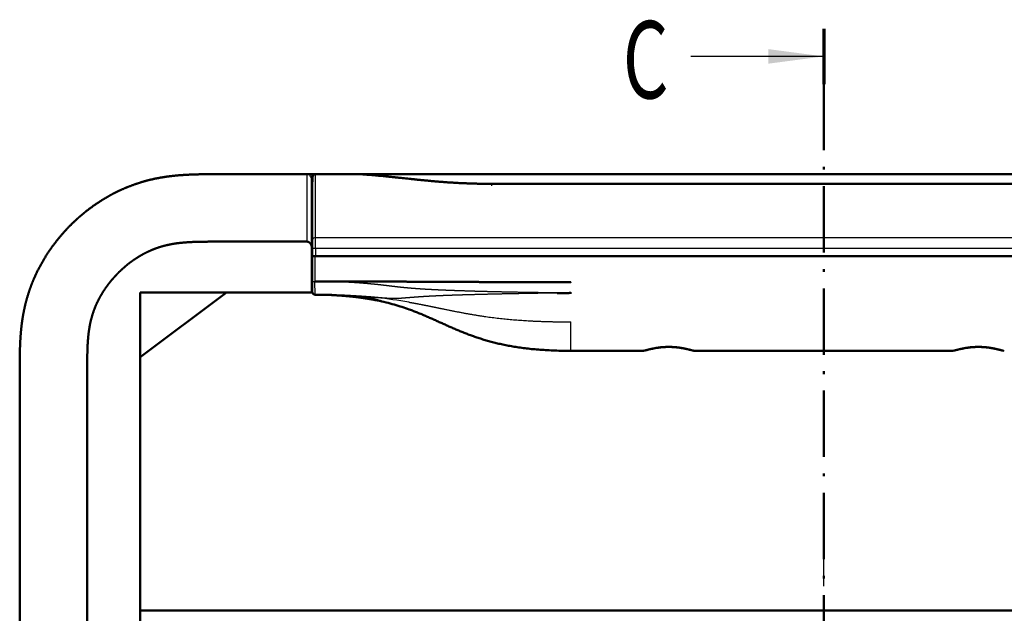
# Model space of a CAD drawing. Extents: x 0 to 841, y 0 to 594.
# Drawn here: x 649 to 738, y 330 to 384 of the extents above; entities that cross this region are included whole.
import ezdxf
from ezdxf.enums import TextEntityAlignment as Align

# ---------------------------------------------------------------- set-up
doc = ezdxf.new("R2010")
doc.units = 0
doc.linetypes.add('DASHDOT', pattern=[18.5, 12, -3, 0.5, -3])
doc.layers.get('0').update_dxf_attribs({"lineweight": 13})
doc.styles.get("Standard").update_dxf_attribs({"font": 'isocp.shx'})

# ---------------------------------------------------------------- blocks, each defined once
blk = doc.blocks.new('BLOCK109')
at = {"color": 7, "lineweight": 70, "ltscale": 0.25}
blk.add_line((0.012217, 358.613373), (0.011783, 348.613373), dxfattribs=at)
at = {"color": 7, "lineweight": 25}
blk.add_line((0.012, 353.613373), (-23.988001, 353.61441), dxfattribs=at)
at = {"color": 7, "linetype": 'DASHDOT', "lineweight": 50}
blk.add_line((0.011783, 348.613373), (-0.00021, 71.960487), dxfattribs=at)
at = {"color": 7, "lineweight": 25}
blk.add_solid([(-9.988057, 352.297272), (0.012, 353.613373), (-9.987943, 354.930328)], dxfattribs=at)
at = {"color": 7, "lineweight": 25, "width": 0.68}
blk.add_text('C', height=14, dxfattribs=at).set_placement((-36.305058, 346.014038), (-28.047073, 346.014038), align=Align.FIT)
blk = doc.blocks.new('BLOCK177')
at = {"color": 7, "linetype": 'DASHDOT', "lineweight": 25}
for p, q in [((0, 269.700012), (0, 209.899994)), ((29.9, 239.800003), (-29.9, 239.800003))]:
    blk.add_line(p, q, dxfattribs=at)
blk = doc.blocks.new('BLOCK225')
at = {"color": 7, "lineweight": 50, "ltscale": 0.001261}
for p, q in [((-108, 332.29), (-108.05, 332.29)), ((-108.05, 320.09), (-108, 320.09))]:
    blk.add_line(p, q, dxfattribs=at)
at = {"color": 7, "lineweight": 50, "ltscale": 0.365377}
blk.add_line((-93.38, 332.29), (-108, 332.29), dxfattribs=at)
at = {"color": 7, "lineweight": 25, "ltscale": 0.190066}
blk.add_line((-93.46, 332.28), (-93.46, 324.68), dxfattribs=at)
at = {"color": 7, "lineweight": 50, "ltscale": 0.000561}
blk.add_line((-93.38, 332.29), (-93.36, 332.29), dxfattribs=at)
at = {"color": 7, "lineweight": 50}
for p, q in [((-60, 332.29), (-93.36, 332.29)), ((-84.43, 332.29), (-60, 332.29)), ((60, 332.29), (-60, 332.29)), ((-60, 332.29), (60, 332.29)), ((-60, 330.56), (60, 330.56)), ((-92.02, 317.43), (92.02, 317.43)), ((-91.92, 317.43), (91.92, 317.43)), ((-92.56, 310.89), (-123.6, 310.89)), ((-123.6, -196.3), (-123.6, 310.89)), ((23.32, 300.32), (-23.32, 300.32)), ((-145.4, 294.89), (-145.4, -180.7)), ((-133.2, -180.7), (-133.2, 294.89)), ((123.6, 253.3), (-123.6, 253.3))]:
    blk.add_line(p, q, dxfattribs=at)
at = {"color": 7, "lineweight": 50, "ltscale": 0.01015}
blk.add_line((-92.56, 331), (-92.56, 331.4), dxfattribs=at)
at = {"color": 7, "lineweight": 50, "ltscale": 0.048062}
blk.add_line((-92.42, 331.81), (-92.5, 329.89), dxfattribs=at)
at = {"color": 7, "lineweight": 25, "ltscale": 0.000543}
blk.add_line((-92.49, 331.39), (-92.47, 331.39), dxfattribs=at)
at = {"color": 7, "lineweight": 25, "ltscale": 0.000701}
blk.add_line((-92.44, 331.39), (-92.47, 331.39), dxfattribs=at)
at = {"color": 7, "lineweight": 25, "ltscale": 0.284325}
blk.add_line((-92.42, 320.44), (-92.42, 331.81), dxfattribs=at)
at = {"color": 7, "lineweight": 50, "ltscale": 0.00099}
blk.add_line((-91.92, 332.29), (-91.88, 332.29), dxfattribs=at)
at = {"color": 7, "lineweight": 25, "ltscale": 0.286674}
blk.add_line((-91.92, 320.82), (-91.92, 332.29), dxfattribs=at)
at = {"color": 7, "lineweight": 50, "ltscale": 4.9e-05}
blk.add_line((-91.88, 332.29), (-91.88, 332.29), dxfattribs=at)
at = {"color": 7, "lineweight": 50, "ltscale": 0.186103}
blk.add_line((-91.88, 332.29), (-84.43, 332.29), dxfattribs=at)
at = {"color": 7, "lineweight": 50, "ltscale": 9e-05}
blk.add_line((-84.43, 332.29), (-84.44, 332.29), dxfattribs=at)
at = {"color": 7, "lineweight": 50, "ltscale": 0.177716}
blk.add_line((-92.56, 331), (-92.56, 323.89), dxfattribs=at)
at = {"color": 7, "lineweight": 50, "ltscale": 0.274905}
blk.add_line((-92.5, 329.89), (-92.5, 318.89), dxfattribs=at)
at = {"color": 7, "lineweight": 25, "ltscale": 0.009161}
blk.add_line((-60, 330.19), (-60, 330.56), dxfattribs=at)
at = {"color": 7, "lineweight": 50, "ltscale": 0.001482}
blk.add_line((-92.5, 328.89), (-92.56, 328.89), dxfattribs=at)
at = {"color": 7, "lineweight": 50, "ltscale": 0.001486}
blk.add_line((-92.56, 327.99), (-92.5, 327.99), dxfattribs=at)
at = {"color": 7, "lineweight": 25, "ltscale": 0.08006}
blk.add_line((-93.46, 324.68), (-93.46, 321.48), dxfattribs=at)
at = {"color": 7, "lineweight": 50, "ltscale": 0.001488}
blk.add_line((-92.56, 325.45), (-92.5, 325.45), dxfattribs=at)
at = {"color": 7, "lineweight": 50, "ltscale": 0.038885}
blk.add_line((-92.56, 325.45), (-92.56, 323.89), dxfattribs=at)
at = {"color": 7, "lineweight": 50, "ltscale": 0.001493}
blk.add_line((-92.5, 323.89), (-92.56, 323.89), dxfattribs=at)
at = {"color": 7, "lineweight": 50, "ltscale": 0.078699}
blk.add_line((-92.56, 323.89), (-92.56, 320.74), dxfattribs=at)
at = {"color": 7, "lineweight": 50, "ltscale": 0.123064}
blk.add_line((-92.56, 323.89), (-92.56, 318.97), dxfattribs=at)
at = {"color": 7, "lineweight": 25, "ltscale": 0.034746}
blk.add_line((-93.46, 321.48), (-93.46, 320.09), dxfattribs=at)
at = {"color": 7, "lineweight": 50, "ltscale": 0.039178}
blk.add_line((-92.56, 320.74), (-92.56, 319.17), dxfattribs=at)
at = {"color": 7, "lineweight": 25, "ltscale": 0.048231}
blk.add_line((-91.92, 318.89), (-91.92, 320.82), dxfattribs=at)
at = {"color": 7, "lineweight": 25}
for p, q in [((-91.92, 320.82), (91.92, 320.82)), ((-91.92, 318.89), (91.92, 318.89))]:
    blk.add_line(p, q, dxfattribs=at)
at = {"color": 7, "lineweight": 50, "ltscale": 0.363482}
blk.add_line((-108, 320.09), (-93.46, 320.09), dxfattribs=at)
at = {"color": 7, "lineweight": 50, "ltscale": 0.005746}
blk.add_line((-92.56, 319.17), (-92.56, 318.94), dxfattribs=at)
at = {"color": 7, "lineweight": 50, "ltscale": 0.001517}
blk.add_line((-92.56, 318.97), (-92.5, 318.97), dxfattribs=at)
at = {"color": 7, "lineweight": 50, "ltscale": 0.001279}
blk.add_line((-92.56, 318.94), (-92.56, 318.89), dxfattribs=at)
at = {"color": 7, "lineweight": 50, "ltscale": 0.036506}
for p, q in [((-92.56, 317.43), (-92.56, 318.89)), ((-92.5, 317.43), (-92.5, 318.89))]:
    blk.add_line(p, q, dxfattribs=at)
at = {"color": 7, "lineweight": 25, "ltscale": 0.038653}
blk.add_line((-92.42, 320.44), (-92.5, 318.89), dxfattribs=at)
at = {"color": 7, "lineweight": 25, "ltscale": 0.002001}
blk.add_line((-92.42, 318.89), (-92.5, 318.89), dxfattribs=at)
at = {"color": 7, "lineweight": 25, "ltscale": 0.038601}
blk.add_line((-92.42, 318.89), (-92.42, 320.44), dxfattribs=at)
at = {"color": 7, "lineweight": 25, "ltscale": 0.036506}
for p, q in [((-92.42, 318.89), (-92.42, 317.43)), ((-91.92, 318.89), (-91.92, 317.43))]:
    blk.add_line(p, q, dxfattribs=at)
at = {"color": 7, "lineweight": 25, "ltscale": 0.012489}
blk.add_line((-92.42, 318.89), (-91.92, 318.89), dxfattribs=at)
at = {"color": 7, "lineweight": 50, "ltscale": 0.042958}
blk.add_line((-92.56, 315.72), (-92.56, 317.43), dxfattribs=at)
at = {"color": 7, "lineweight": 50, "ltscale": 0.0125}
blk.add_line((-92.02, 317.43), (-92.52, 317.43), dxfattribs=at)
at = {"color": 7, "lineweight": 50, "ltscale": 0.043012}
blk.add_line((-92.52, 317.43), (-92.51, 315.71), dxfattribs=at)
at = {"color": 7, "lineweight": 50, "ltscale": 0.002001}
blk.add_line((-92.5, 317.43), (-92.42, 317.43), dxfattribs=at)
at = {"color": 7, "lineweight": 50, "ltscale": 0.012489}
blk.add_line((-92.42, 317.43), (-91.92, 317.43), dxfattribs=at)
at = {"color": 7, "lineweight": 25, "ltscale": 0.042958}
blk.add_line((-92.02, 317.43), (-92.01, 315.72), dxfattribs=at)
at = {"color": 7, "lineweight": 50, "ltscale": 0.070626}
blk.add_line((-92.56, 312.89), (-92.56, 315.72), dxfattribs=at)
at = {"color": 7, "lineweight": 50, "ltscale": 0.07064}
blk.add_line((-92.51, 315.71), (-92.5, 312.89), dxfattribs=at)
at = {"color": 7, "lineweight": 25, "ltscale": 0.07066}
blk.add_line((-92.01, 315.72), (-92, 312.89), dxfattribs=at)
at = {"color": 7, "lineweight": 50, "ltscale": 0.001469}
blk.add_line((-92.5, 313.79), (-92.56, 313.79), dxfattribs=at)
at = {"color": 7, "lineweight": 50, "ltscale": 0.001589}
blk.add_line((-92.56, 312.89), (-92.5, 312.89), dxfattribs=at)
at = {"color": 7, "lineweight": 50, "ltscale": 0.05}
blk.add_line((-92.56, 312.89), (-92.56, 310.89), dxfattribs=at)
at = {"color": 7, "lineweight": 50, "ltscale": 0.047502}
blk.add_line((-92.49, 310.99), (-92.5, 312.89), dxfattribs=at)
at = {"color": 7, "lineweight": 25, "ltscale": 0.012532}
blk.add_line((-92.5, 312.89), (-92, 312.89), dxfattribs=at)
at = {"color": 7, "lineweight": 25, "ltscale": 0.060001}
blk.add_line((-91.99, 310.49), (-92, 312.89), dxfattribs=at)
at = {"color": 7, "lineweight": 50, "ltscale": 0.487501}
blk.add_line((-123.6, 299.19), (-108, 310.89), dxfattribs=at)
at = {"color": 7, "lineweight": 50, "ltscale": 0.002007}
blk.add_line((-92.48, 310.89), (-92.56, 310.89), dxfattribs=at)
at = {"color": 7, "lineweight": 50, "ltscale": 4e-05}
blk.add_line((-91.99, 310.49), (-92, 310.49), dxfattribs=at)
at = {"color": 7, "lineweight": 25, "ltscale": 0.000464}
blk.add_line((-91.99, 310.49), (-91.98, 310.49), dxfattribs=at)
at = {"color": 7, "lineweight": 50, "ltscale": 0.023596}
for p, q in [((-89.87, 310.47), (-88.93, 310.44)), ((-88.93, 310.45), (-89.87, 310.47))]:
    blk.add_line(p, q, dxfattribs=at)
at = {"color": 7, "lineweight": 50, "ltscale": 7e-05}
blk.add_line((-89.87, 310.47), (-89.87, 310.47), dxfattribs=at)
at = {"color": 7, "lineweight": 50, "ltscale": 6.3e-05}
blk.add_line((-88.93, 310.44), (-88.93, 310.45), dxfattribs=at)
at = {"color": 7, "lineweight": 50, "ltscale": 0.005846}
blk.add_line((-87.26, 310.31), (-87.03, 310.29), dxfattribs=at)
at = {"color": 7, "lineweight": 50, "ltscale": 0.00174}
blk.add_line((-81.02, 309.49), (-80.95, 309.48), dxfattribs=at)
at = {"color": 7, "lineweight": 50, "ltscale": 0.006086}
blk.add_line((-80.95, 309.48), (-80.71, 309.43), dxfattribs=at)
at = {"color": 7, "lineweight": 25, "ltscale": 0.122765}
blk.add_line((-45.71, 300.64), (-45.71, 305.56), dxfattribs=at)
at = {"color": 7, "lineweight": 25, "ltscale": 0.008243}
blk.add_line((-45.71, 300.32), (-45.71, 300.64), dxfattribs=at)
at = {"color": 7, "lineweight": 50, "ltscale": 0.325843}
blk.add_line((-32.68, 300.32), (-45.71, 300.32), dxfattribs=at)
at = {"color": 7, "lineweight": 50, "ltscale": 0.017016}
blk.add_line((-23.57, 300.35), (-24.23, 300.51), dxfattribs=at)
at = {"color": 7, "lineweight": 50, "ltscale": 0.002068}
blk.add_line((23.57, 300.35), (23.49, 300.33), dxfattribs=at)
at = {"color": 7, "lineweight": 50, "ltscale": 0.016167}
blk.add_line((24.23, 300.51), (23.6, 300.35), dxfattribs=at)
at = {"color": 7, "lineweight": 50, "ltscale": 0.017025}
blk.add_line((32.43, 300.35), (31.77, 300.51), dxfattribs=at)
at = {"color": 7, "lineweight": 50, "ltscale": 0.001031}
blk.add_line((32.46, 300.34), (32.42, 300.35), dxfattribs=at)
at = {"color": 7, "lineweight": 50, "ltscale": 0.001109}
for p, q in [((-145.4, 294.89), (-145.4, 294.93)), ((-133.2, 294.89), (-133.2, 294.93))]:
    blk.add_line(p, q, dxfattribs=at)
at = {"color": 7, "lineweight": 25}
for centre, radius, start, end in [((-93.4, 332.06), 0.232, 85.5244, 104.1799), ((-93.46, 331.38), 0.9, 45.0005, 90.0003), ((-92.49, 330.99), 0.403, 89.4297, 99.755), ((-92.5, 169.06), 141.43, 88.934, 89.7862), ((-90, 223.03), 87.39, 80.1113, 83.9659), ((-24.06, 301.21), 0.724, 245.9574, 256.3793)]:
    blk.add_arc(centre, radius, start, end, dxfattribs=at)
at = {"color": 7, "lineweight": 50}
for centre, radius, start, end in [((-93.46, 331.38), 0.9, 1.4358, 45.0005), ((-91.92, 331.79), 0.5, 90, 177.6141), ((-91.99, 310.99), 0.5, 180.25, 269.7853), ((-92.34, 238.22), 72.26, 85.9654, 89.7239), ((-91.8, 247.63), 62.84, 84.8559, 85.6415), ((-32.68, 301.32), 1, 270, 283.9728), ((-26.71, 280.08), 21.05, 99.2113, 103.9174), ((-23.3, 301.53), 1.21, 256.3419, 268.752), ((23.32, 301.32), 1, 270, 279.6127), ((29.29, 280.07), 21.05, 99.2113, 103.9184)]:
    blk.add_arc(centre, radius, start, end, dxfattribs=at)
at = {"color": 7, "lineweight": 25}
blk.add_ellipse((-91.92, 320.42), major_axis=(-0.5, 0), ratio=0.80384, start_param=4.712389, end_param=6.241543, dxfattribs=at)
at = {"color": 7, "lineweight": 50}
for points, degree, knots in [([(-145.4, 294.93), (-145.4, 295.33), (-145.4, 295.73), (-145.4, 296.13), (-145.4, 296.92), (-145.4, 297.71), (-145.4, 298.11), (-145.39, 299.04), (-145.37, 299.96), (-145.36, 300.49), (-145.33, 301.6), (-145.26, 302.72), (-145.22, 303.31), (-145.15, 304.11), (-145.06, 304.92), (-145.03, 305.14), (-144.97, 305.58), (-144.91, 306.01), (-144.88, 306.23), (-144.72, 307.17), (-144.54, 308.08), (-144.38, 308.78), (-144.05, 310.01), (-143.64, 311.28), (-143.44, 311.84), (-143.14, 312.64), (-142.8, 313.43), (-142.7, 313.65), (-141.95, 315.32), (-141.06, 316.94), (-140.19, 318.31), (-138.79, 320.22), (-137.23, 322), (-136.72, 322.54), (-136.07, 323.2), (-135.4, 323.83), (-135.26, 323.96), (-134.85, 324.34), (-134.43, 324.71), (-134.14, 324.96), (-133.2, 325.74), (-132.18, 326.5), (-131.46, 327), (-130.53, 327.6), (-129.62, 328.13), (-129.42, 328.25), (-129.03, 328.47), (-128.63, 328.68), (-128.44, 328.79), (-127.04, 329.51), (-125.6, 330.13), (-124.33, 330.59), (-122.54, 331.13), (-120.75, 331.52), (-120.24, 331.62), (-119, 331.83), (-117.77, 331.99), (-117.05, 332.06), (-116.26, 332.12), (-115.47, 332.17), (-115.41, 332.17), (-115.07, 332.19), (-114.75, 332.21), (-114.51, 332.22), (-114.07, 332.23), (-113.76, 332.24), (-113.62, 332.25), (-113.32, 332.26), (-112.9, 332.27), (-112.66, 332.27), (-112.07, 332.28), (-111.44, 332.28), (-111.12, 332.29), (-110.5, 332.29), (-109.98, 332.29), (-109.7, 332.29), (-109.23, 332.29), (-108.67, 332.29), (-108.47, 332.29), (-108.26, 332.29), (-108.05, 332.29)], 5, [0, 0, 0, 0, 0, 0, 5.228937, 5.228937, 5.228937, 10.457875, 10.457875, 10.457875, 17.428944, 17.428944, 17.428944, 25.04744, 25.04744, 25.04744, 27.881439, 27.881439, 27.881439, 30.715438, 30.715438, 30.715438, 40.271726, 40.271726, 40.271726, 47.830784, 47.830784, 47.830784, 50.812632, 50.812632, 50.812632, 70.173035, 70.173035, 70.173035, 79.015763, 79.015763, 79.015763, 81.243172, 81.243172, 81.243172, 85.717178, 85.717178, 85.717178, 95.328948, 95.328948, 95.328948, 98.046637, 98.046637, 98.046637, 100.764326, 100.764326, 100.764326, 117.260757, 117.260757, 117.260757, 123.793483, 123.793483, 123.793483, 133.146776, 133.146776, 133.146776, 133.990555, 133.990555, 133.990555, 137.493426, 137.493426, 137.493426, 141.675722, 141.675722, 141.675722, 145.577401, 145.577401, 145.577401, 149.728426, 149.728426, 149.728426, 154.937364, 154.937364, 154.937364, 157.689414, 157.689414, 157.689414, 157.689414, 157.689414, 157.689414]), ([(-60, 330.56), (-60.28, 330.56), (-60.82, 330.56), (-61.61, 330.56), (-62.38, 330.57), (-63.14, 330.59), (-63.89, 330.61), (-64.64, 330.64), (-65.39, 330.67), (-66.13, 330.7), (-66.86, 330.75), (-67.59, 330.79), (-68.32, 330.84), (-69.03, 330.9), (-69.73, 330.95), (-70.43, 331.01), (-71.12, 331.07), (-71.79, 331.14), (-72.46, 331.2), (-73.11, 331.27), (-73.75, 331.33), (-74.37, 331.4), (-74.98, 331.46), (-75.58, 331.52), (-76.15, 331.58), (-76.62, 331.63), (-76.99, 331.67), (-77.27, 331.7), (-77.54, 331.73), (-77.85, 331.76), (-78.19, 331.8), (-78.57, 331.84), (-78.93, 331.88), (-79.28, 331.91), (-79.62, 331.95), (-79.95, 331.98), (-80.27, 332.01), (-80.6, 332.04), (-80.96, 332.07), (-81.32, 332.11), (-81.66, 332.14), (-81.98, 332.16), (-82.27, 332.18), (-82.53, 332.2), (-82.77, 332.22), (-82.95, 332.23), (-83.09, 332.24), (-83.19, 332.25), (-83.27, 332.25), (-83.32, 332.26), (-83.35, 332.26), (-83.35, 332.26)], 3, [0, 0, 0, 0, 0.830495, 1.613217, 2.378339, 3.137012, 3.892177, 4.642755, 5.388996, 6.130532, 6.86818, 7.599077, 8.32304, 9.039016, 9.746713, 10.445543, 11.134548, 11.812838, 12.479925, 13.134858, 13.777446, 14.405073, 15.019444, 15.617579, 16.201229, 16.75937, 17.04116, 17.318148, 17.59024, 17.857766, 18.248211, 18.622656, 18.987147, 19.339899, 19.682996, 20.013783, 20.332035, 20.638027, 21.033079, 21.39916, 21.740559, 22.056671, 22.349336, 22.615394, 22.849659, 23.051395, 23.166026, 23.269242, 23.345423, 23.410381, 23.423413, 23.423413, 23.423413, 23.423413]), ([(-108.05, 320.09), (-108.72, 320.09), (-109.39, 320.09), (-110.01, 320.09), (-111.11, 320.08), (-112.21, 320.07), (-112.65, 320.07), (-113.29, 320.05), (-113.91, 320.03), (-114.14, 320.02), (-114.55, 320), (-114.96, 319.98), (-115.16, 319.96), (-115.7, 319.92), (-116.22, 319.87), (-116.55, 319.84), (-117.26, 319.75), (-117.95, 319.63), (-118.33, 319.55), (-118.98, 319.41), (-119.62, 319.24), (-119.88, 319.16), (-120.39, 319), (-120.9, 318.81), (-121.15, 318.72), (-121.77, 318.46), (-122.39, 318.18), (-122.75, 318), (-123.47, 317.61), (-124.17, 317.18), (-124.51, 316.95), (-125.21, 316.47), (-125.88, 315.95), (-126.21, 315.68), (-126.87, 315.11), (-127.5, 314.51), (-127.81, 314.19), (-128.32, 313.65), (-128.79, 313.09), (-128.98, 312.87), (-129.35, 312.4), (-129.69, 311.93), (-129.86, 311.69), (-130.34, 310.99), (-130.78, 310.25), (-131.05, 309.76), (-131.42, 309.02), (-131.74, 308.26), (-131.84, 308), (-132.08, 307.38), (-132.28, 306.74), (-132.39, 306.35), (-132.65, 305.37), (-132.83, 304.34), (-132.92, 303.72), (-133, 302.98), (-133.06, 302.2), (-133.07, 302.08), (-133.09, 301.85), (-133.1, 301.62), (-133.11, 301.51), (-133.12, 301.16), (-133.14, 300.81), (-133.15, 300.57), (-133.16, 300.09), (-133.17, 299.6), (-133.18, 299.37), (-133.19, 298.33), (-133.2, 297.28), (-133.2, 296.52), (-133.2, 295.73), (-133.2, 294.93)], 5, [0, 0, 0, 0, 0, 0, 5.787059, 5.787059, 5.787059, 9.584322, 9.584322, 9.584322, 11.472631, 11.472631, 11.472631, 13.391567, 13.391567, 13.391567, 16.512546, 16.512546, 16.512546, 20.503635, 20.503635, 20.503635, 23.335786, 23.335786, 23.335786, 26.132139, 26.132139, 26.132139, 30.302612, 30.302612, 30.302612, 34.525479, 34.525479, 34.525479, 38.849593, 38.849593, 38.849593, 43.278513, 43.278513, 43.278513, 46.254012, 46.254012, 46.254012, 49.20193, 49.20193, 49.20193, 54.965576, 54.965576, 54.965576, 57.773553, 57.773553, 57.773553, 61.943279, 61.943279, 61.943279, 68.301201, 68.301201, 68.301201, 69.380991, 69.380991, 69.380991, 70.460782, 70.460782, 70.460782, 72.639099, 72.639099, 72.639099, 74.860138, 74.860138, 74.860138, 81.718502, 81.718502, 81.718502, 81.718502, 81.718502, 81.718502]), ([(-93.46, 320.09), (-93.44, 320.09), (-93.42, 320.09), (-93.4, 320.09), (-93.36, 320.08), (-93.31, 320.07), (-93.28, 320.07), (-93.2, 320.04), (-93.12, 320), (-93.07, 319.97), (-92.93, 319.88), (-92.83, 319.77), (-92.78, 319.7), (-92.66, 319.51), (-92.6, 319.31), (-92.57, 319.19), (-92.56, 319.07), (-92.56, 318.94)], 5, [0, 0, 0, 0, 0, 0, 0.100367, 0.100367, 0.100367, 0.2544, 0.2544, 0.2544, 0.593541, 0.593541, 0.593541, 1.215929, 1.215929, 1.215929, 2.097877, 2.097877, 2.097877, 2.097877, 2.097877, 2.097877]), ([(-92, 312.89), (-90.31, 312.89), (-88.63, 312.88), (-86.9, 312.88), (-83.87, 312.87), (-80.78, 312.86), (-79.42, 312.85), (-77.85, 312.85), (-76.27, 312.84), (-75.96, 312.84), (-75.49, 312.84), (-75.02, 312.83), (-74.91, 312.83), (-73.71, 312.83), (-72.51, 312.82), (-71.56, 312.82), (-69.61, 312.81), (-67.65, 312.8), (-66.77, 312.8), (-64.77, 312.79), (-62.77, 312.78), (-61.83, 312.77), (-60.35, 312.77), (-58.88, 312.76), (-58.39, 312.76), (-57.79, 312.76), (-57.19, 312.75), (-57.07, 312.75), (-56.81, 312.75), (-56.56, 312.75), (-56.51, 312.75), (-56.25, 312.75), (-55.99, 312.75), (-55.88, 312.75), (-55.63, 312.75), (-55.39, 312.75), (-55.29, 312.75), (-53.75, 312.74), (-52.22, 312.74), (-50.85, 312.73), (-49, 312.73), (-47.15, 312.73), (-46.69, 312.73), (-46.22, 312.72), (-45.76, 312.72), (-45.75, 312.72), (-45.74, 312.72), (-45.73, 312.72), (-45.72, 312.72), (-45.72, 312.72), (-45.71, 312.72)], 5, [0, 0, 0, 0, 0, 0, 15.492041, 15.492041, 15.492041, 27.301672, 27.301672, 27.301672, 29.107299, 29.107299, 29.107299, 31.355886, 31.355886, 31.355886, 39.369445, 39.369445, 39.369445, 47.701939, 47.701939, 47.701939, 55.941363, 55.941363, 55.941363, 60.001756, 60.001756, 60.001756, 61.016862, 61.016862, 61.016862, 62.184262, 62.184262, 62.184262, 63.199367, 63.199367, 63.199367, 64.253434, 64.253434, 64.253434, 76.314143, 76.314143, 76.314143, 80.299677, 80.299677, 80.299677, 80.348116, 80.348116, 80.348116, 80.396556, 80.396556, 80.396556, 80.396556, 80.396556, 80.396556]), ([(-88.37, 310.38), (-88.37, 310.38), (-88.36, 310.38), (-88.36, 310.38), (-88.35, 310.38), (-88.34, 310.38), (-88.33, 310.38), (-88.31, 310.38), (-88.3, 310.38), (-88.28, 310.38), (-88.26, 310.37), (-88.23, 310.37), (-88.21, 310.37), (-88.18, 310.37), (-88.15, 310.37), (-88.12, 310.37), (-88.09, 310.37), (-88.06, 310.36), (-88.02, 310.36), (-87.98, 310.36), (-87.94, 310.36), (-87.9, 310.36), (-87.85, 310.35), (-87.81, 310.35), (-87.76, 310.35), (-87.71, 310.34), (-87.66, 310.34), (-87.61, 310.34), (-87.55, 310.33), (-87.5, 310.33), (-87.44, 310.33), (-87.38, 310.32), (-87.32, 310.32), (-87.26, 310.32), (-87.2, 310.31), (-87.13, 310.31), (-87.06, 310.3), (-87, 310.3), (-86.93, 310.29), (-86.86, 310.29), (-86.79, 310.28), (-86.71, 310.28), (-86.64, 310.27), (-86.57, 310.27), (-86.49, 310.26), (-86.41, 310.25), (-86.34, 310.25), (-86.26, 310.24), (-86.18, 310.24), (-86.1, 310.23), (-86.02, 310.22), (-85.93, 310.21), (-85.85, 310.21), (-85.77, 310.2), (-85.69, 310.19), (-85.6, 310.19), (-85.52, 310.18), (-85.43, 310.17), (-85.35, 310.16), (-85.26, 310.15), (-85.18, 310.14), (-85.09, 310.14), (-85, 310.13), (-84.92, 310.12), (-84.83, 310.11), (-84.74, 310.1), (-84.65, 310.09), (-84.57, 310.08), (-84.48, 310.07), (-84.39, 310.06), (-84.31, 310.05), (-84.22, 310.04), (-84.13, 310.03), (-84.05, 310.02), (-83.96, 310.01), (-83.87, 310), (-83.79, 309.99), (-83.7, 309.98), (-83.61, 309.97), (-83.53, 309.96), (-83.44, 309.94), (-83.36, 309.93), (-83.28, 309.92), (-83.19, 309.91), (-83.11, 309.9), (-83.03, 309.89), (-82.95, 309.87), (-82.86, 309.86), (-82.78, 309.85), (-82.7, 309.84), (-82.62, 309.82), (-82.54, 309.81), (-82.46, 309.8), (-82.39, 309.79), (-82.31, 309.78), (-82.23, 309.76), (-82.16, 309.75), (-82.11, 309.74), (-82.08, 309.74)], 3, [0, 0, 0, 0, 0.007213, 0.011923, 0.018381, 0.028546, 0.040648, 0.05531, 0.07192, 0.090554, 0.11124, 0.134036, 0.158808, 0.185562, 0.214341, 0.245209, 0.277992, 0.312695, 0.349286, 0.38773, 0.428045, 0.470202, 0.514219, 0.560106, 0.607748, 0.657131, 0.708216, 0.760966, 0.815374, 0.871405, 0.929028, 0.988208, 1.048911, 1.111102, 1.174767, 1.239873, 1.306346, 1.374153, 1.443253, 1.513603, 1.585162, 1.657886, 1.731744, 1.80669, 1.882665, 1.959626, 2.037528, 2.116328, 2.19598, 2.27644, 2.357675, 2.439636, 2.52227, 2.605534, 2.689384, 2.773778, 2.858671, 2.944023, 3.029799, 3.115952, 3.202436, 3.289211, 3.376238, 3.463477, 3.55089, 3.638441, 3.726097, 3.813818, 3.901567, 3.98931, 4.077014, 4.164644, 4.252169, 4.339557, 4.426775, 4.513792, 4.600578, 4.687103, 4.773339, 4.859258, 4.944832, 5.030034, 5.11483, 5.1992, 5.283117, 5.366559, 5.449501, 5.531919, 5.61379, 5.695089, 5.775778, 5.855847, 5.935273, 6.014032, 6.092101, 6.169456, 6.246074, 6.321931, 6.321931, 6.321931, 6.321931]), ([(-81.02, 309.49), (-81.06, 309.5), (-81.14, 309.52), (-81.27, 309.54), (-81.4, 309.57), (-81.54, 309.59), (-81.69, 309.62), (-81.86, 309.65), (-82.03, 309.68), (-82.21, 309.71), (-82.39, 309.74), (-82.57, 309.77), (-82.76, 309.8), (-82.95, 309.83), (-83.15, 309.86), (-83.35, 309.89), (-83.55, 309.92), (-83.76, 309.95), (-83.96, 309.98), (-84.17, 310), (-84.37, 310.03), (-84.58, 310.06), (-84.79, 310.08), (-84.99, 310.1), (-85.2, 310.12), (-85.4, 310.15), (-85.59, 310.17), (-85.79, 310.19), (-85.98, 310.2), (-86.1, 310.21), (-86.17, 310.22)], 3, [0, 0, 0, 0, 0.12355, 0.252037, 0.385145, 0.522853, 0.685932, 0.854554, 1.028359, 1.207123, 1.39047, 1.578146, 1.769772, 1.96504, 2.163549, 2.364936, 2.568772, 2.774598, 2.981926, 3.190256, 3.399048, 3.607737, 3.815725, 4.022407, 4.227176, 4.429429, 4.628594, 4.824067, 5.01525, 5.202094, 5.202094, 5.202094, 5.202094]), ([(-48.19, 310.78), (-48.19, 310.78), (-48.18, 310.78), (-48.18, 310.78), (-47.68, 310.78), (-47.19, 310.78), (-46.7, 310.78), (-46.2, 310.78), (-45.71, 310.79), (-45.71, 310.79), (-45.71, 310.79), (-45.71, 310.79)], 5, [0, 0, 0, 0, 0, 0, 0.01108, 0.01108, 0.01108, 4.995003, 4.995003, 4.995003, 5.00546, 5.00546, 5.00546, 5.00546, 5.00546, 5.00546]), ([(-82.08, 309.74), (-82.05, 309.73), (-81.99, 309.72), (-81.91, 309.71), (-81.82, 309.69), (-81.73, 309.68), (-81.65, 309.66), (-81.57, 309.65), (-81.49, 309.63), (-81.41, 309.61), (-81.33, 309.6), (-81.25, 309.58), (-81.18, 309.57), (-81.1, 309.55), (-81.03, 309.54), (-80.96, 309.52), (-80.89, 309.51), (-80.83, 309.5), (-80.76, 309.48), (-80.7, 309.47), (-80.64, 309.46), (-80.58, 309.44), (-80.52, 309.43), (-80.47, 309.42), (-80.42, 309.4), (-80.37, 309.39), (-80.32, 309.38), (-80.28, 309.37), (-80.23, 309.36), (-80.19, 309.35), (-80.16, 309.34), (-80.12, 309.33), (-80.09, 309.32), (-80.06, 309.32), (-80.03, 309.31), (-80.01, 309.3), (-79.99, 309.3), (-79.98, 309.29), (-79.97, 309.29), (-79.96, 309.29), (-79.96, 309.29)], 3, [0, 0, 0, 0, 0.090417, 0.179647, 0.267648, 0.354379, 0.439798, 0.523862, 0.606528, 0.687753, 0.767441, 0.8456, 0.922184, 0.997147, 1.070384, 1.141909, 1.211666, 1.279603, 1.34558, 1.409643, 1.47173, 1.531781, 1.589588, 1.645276, 1.698773, 1.750002, 1.79863, 1.844941, 1.888844, 1.930243, 1.968718, 2.00462, 2.037421, 2.06751, 2.094096, 2.117868, 2.137652, 2.153412, 2.164426, 2.169413, 2.169413, 2.169413, 2.169413]), ([(-80.71, 309.43), (-80.18, 309.32), (-79.16, 309.09), (-77.67, 308.7), (-76.28, 308.27), (-75.12, 307.87), (-74.18, 307.52), (-73.43, 307.23), (-72.7, 306.93), (-71.98, 306.63), (-71.27, 306.32), (-70.57, 306.01), (-69.87, 305.69), (-69.17, 305.38), (-68.47, 305.06), (-67.77, 304.75), (-67.06, 304.43), (-66.34, 304.12), (-65.6, 303.82), (-64.85, 303.52), (-64.09, 303.22), (-63.3, 302.94), (-62.49, 302.66), (-61.65, 302.39), (-60.79, 302.13), (-59.89, 301.89), (-58.96, 301.66), (-57.99, 301.44), (-56.99, 301.24), (-55.94, 301.06), (-54.84, 300.89), (-53.7, 300.74), (-52.51, 300.61), (-51.26, 300.51), (-49.96, 300.42), (-48.6, 300.36), (-47.17, 300.32), (-46.21, 300.32), (-45.71, 300.32)], 3, [0, 0, 0, 0, 1.617054, 3.147528, 4.605192, 6.003247, 6.819245, 7.62088, 8.410648, 9.190952, 9.96411, 10.732365, 11.497897, 12.262837, 13.029278, 13.799313, 14.575028, 15.358532, 16.151968, 16.957533, 17.777487, 18.614165, 19.469986, 20.347455, 21.249165, 22.177797, 23.13612, 24.126981, 25.1533, 26.218065, 27.324321, 28.475162, 29.673723, 30.923171, 32.226699, 33.587518, 35.008851, 36.49393, 36.49393, 36.49393, 36.49393]), ([(-32.46, 300.34), (-32.44, 300.34), (-32.41, 300.35), (-32.37, 300.36), (-32.33, 300.37), (-32.29, 300.38), (-32.23, 300.4), (-32.17, 300.42), (-32.09, 300.44), (-32.01, 300.46), (-31.92, 300.48), (-31.82, 300.51), (-31.72, 300.53), (-31.6, 300.56), (-31.48, 300.59), (-31.35, 300.62), (-31.21, 300.65), (-31.07, 300.69), (-30.91, 300.72), (-30.76, 300.75), (-30.59, 300.78), (-30.42, 300.81), (-30.24, 300.85), (-30.05, 300.87), (-29.86, 300.9), (-29.67, 300.93), (-29.47, 300.95), (-29.26, 300.97), (-29.05, 300.99), (-28.84, 301), (-28.63, 301.01), (-28.42, 301.02), (-28.2, 301.03), (-27.98, 301.03), (-27.77, 301.03), (-27.55, 301.02), (-27.34, 301.01), (-27.12, 301), (-26.91, 300.99), (-26.71, 300.97), (-26.5, 300.95), (-26.3, 300.92), (-26.11, 300.9), (-25.98, 300.88), (-25.92, 300.87)], 3, [0, 0, 0, 0, 0.050934, 0.082251, 0.122931, 0.171615, 0.2296, 0.295997, 0.371556, 0.455498, 0.548379, 0.649532, 0.75932, 0.87717, 1.003274, 1.137142, 1.27879, 1.427786, 1.584023, 1.747101, 1.916781, 2.092675, 2.274519, 2.461905, 2.654416, 2.851617, 3.05309, 3.25834, 3.466891, 3.678208, 3.891766, 4.107014, 4.323375, 4.540278, 4.757138, 4.973363, 5.188377, 5.401615, 5.612505, 5.820567, 6.025218, 6.226034, 6.422485, 6.614176, 6.614176, 6.614176, 6.614176]), ([(-24.23, 300.51), (-24.26, 300.52), (-24.32, 300.53), (-24.42, 300.56), (-24.53, 300.58), (-24.64, 300.61), (-24.76, 300.63), (-24.89, 300.66), (-25.01, 300.69), (-25.15, 300.72), (-25.29, 300.74), (-25.43, 300.77), (-25.58, 300.8), (-25.74, 300.83), (-25.9, 300.85), (-26.06, 300.88), (-26.23, 300.9), (-26.4, 300.92), (-26.58, 300.94), (-26.76, 300.96), (-26.94, 300.98), (-27.13, 300.99), (-27.32, 301.01), (-27.51, 301.01), (-27.7, 301.02), (-27.89, 301.02), (-28.08, 301.02), (-28.27, 301.02), (-28.47, 301.02), (-28.66, 301.01), (-28.84, 301), (-29.03, 300.98), (-29.21, 300.97), (-29.39, 300.95), (-29.57, 300.93), (-29.74, 300.9), (-29.91, 300.88), (-30.02, 300.86), (-30.08, 300.86)], 3, [0, 0, 0, 0, 0.097353, 0.200833, 0.310311, 0.4257, 0.546885, 0.673752, 0.80602, 0.943712, 1.086493, 1.234401, 1.387093, 1.544571, 1.706484, 1.872758, 2.043048, 2.217189, 2.394831, 2.575719, 2.759502, 2.945803, 3.134222, 3.324332, 3.51569, 3.7078, 3.900183, 4.092361, 4.283847, 4.474169, 4.662858, 4.849494, 5.03367, 5.215005, 5.393172, 5.567811, 5.738694, 5.90548, 5.90548, 5.90548, 5.90548]), ([(23.55, 300.34), (23.56, 300.34), (23.59, 300.35), (23.63, 300.36), (23.67, 300.37), (23.71, 300.38), (23.77, 300.4), (23.83, 300.42), (23.91, 300.44), (23.99, 300.46), (24.08, 300.48), (24.18, 300.51), (24.28, 300.53), (24.4, 300.56), (24.52, 300.59), (24.65, 300.62), (24.79, 300.65), (24.93, 300.69), (25.09, 300.72), (25.24, 300.75), (25.41, 300.78), (25.58, 300.81), (25.76, 300.85), (25.95, 300.87), (26.14, 300.9), (26.33, 300.93), (26.53, 300.95), (26.74, 300.97), (26.95, 300.99), (27.16, 301), (27.37, 301.01), (27.58, 301.02), (27.8, 301.03), (28.02, 301.03), (28.23, 301.03), (28.45, 301.02), (28.66, 301.01), (28.88, 301), (29.09, 300.99), (29.29, 300.97), (29.5, 300.95), (29.7, 300.92), (29.89, 300.9), (30.02, 300.88), (30.08, 300.87)], 3, [0, 0, 0, 0, 0.05091, 0.082236, 0.122928, 0.171632, 0.229635, 0.296035, 0.371593, 0.455528, 0.548405, 0.649561, 0.759354, 0.877207, 1.003316, 1.137188, 1.278841, 1.42784, 1.584077, 1.747155, 1.916837, 2.092735, 2.274585, 2.461966, 2.654466, 2.851652, 3.053109, 3.258343, 3.466879, 3.678183, 3.891735, 4.106984, 4.323345, 4.540241, 4.757093, 4.973318, 5.188332, 5.401566, 5.612449, 5.820508, 6.025157, 6.225978, 6.422441, 6.614154, 6.614154, 6.614154, 6.614154]), ([(31.77, 300.51), (31.74, 300.52), (31.68, 300.53), (31.58, 300.56), (31.47, 300.58), (31.36, 300.61), (31.24, 300.63), (31.12, 300.66), (30.99, 300.69), (30.85, 300.72), (30.71, 300.74), (30.57, 300.77), (30.42, 300.8), (30.26, 300.83), (30.1, 300.85), (29.94, 300.88), (29.77, 300.9), (29.6, 300.92), (29.42, 300.94), (29.24, 300.96), (29.06, 300.98), (28.87, 300.99), (28.68, 301.01), (28.49, 301.01), (28.3, 301.02), (28.11, 301.02), (27.92, 301.02), (27.73, 301.02), (27.53, 301.02), (27.34, 301.01), (27.16, 301), (26.97, 300.98), (26.79, 300.97), (26.61, 300.95), (26.43, 300.93), (26.26, 300.9), (26.09, 300.88), (25.98, 300.86), (25.92, 300.86)], 3, [0, 0, 0, 0, 0.096854, 0.200264, 0.309809, 0.425262, 0.546445, 0.673312, 0.805579, 0.943271, 1.086052, 1.23396, 1.386652, 1.54413, 1.706044, 1.872318, 2.04261, 2.216752, 2.394395, 2.575285, 2.759071, 2.945374, 3.133796, 3.32391, 3.515271, 3.707385, 3.899773, 4.091955, 4.283447, 4.473774, 4.662469, 4.849111, 5.033294, 5.214635, 5.39281, 5.567455, 5.738344, 5.905137, 5.905137, 5.905137, 5.905137]), ([(-31.77, 300.51), (-31.79, 300.51), (-31.82, 300.5), (-31.87, 300.49), (-31.92, 300.47), (-31.96, 300.46), (-32.01, 300.45), (-32.05, 300.44), (-32.09, 300.43), (-32.13, 300.42), (-32.16, 300.41), (-32.2, 300.41), (-32.23, 300.4), (-32.26, 300.39), (-32.28, 300.38), (-32.31, 300.38), (-32.33, 300.37), (-32.36, 300.36), (-32.37, 300.36), (-32.39, 300.36), (-32.41, 300.35), (-32.42, 300.35), (-32.44, 300.34), (-32.45, 300.34), (-32.46, 300.34)], 3, [0, 0, 0, 0, 0.0518721, 0.1019617, 0.1502358, 0.1966609, 0.2414175, 0.2842465, 0.3251196, 0.3640003, 0.4009468, 0.435823, 0.4689072, 0.4998069, 0.5283511, 0.5546733, 0.5787146, 0.6004893, 0.6207359, 0.6383418, 0.6533701, 0.6658789, 0.6766172, 0.7126606, 0.7126606, 0.7126606, 0.7126606]), ([(-23.32, 300.32), (-23.4, 300.32), (-23.49, 300.33), (-23.58, 300.35), (-23.59, 300.35), (-23.61, 300.36), (-23.64, 300.36), (-23.67, 300.37), (-23.7, 300.38), (-23.74, 300.39), (-23.78, 300.4), (-23.83, 300.41), (-23.88, 300.43), (-23.94, 300.44), (-24, 300.46), (-24.06, 300.48), (-24.13, 300.49), (-24.2, 300.51), (-24.28, 300.53), (-24.36, 300.55), (-24.45, 300.57), (-24.54, 300.6), (-24.63, 300.62), (-24.73, 300.64), (-24.83, 300.67), (-24.94, 300.69), (-25.05, 300.71), (-25.16, 300.74), (-25.28, 300.76), (-25.4, 300.78), (-25.53, 300.8), (-25.65, 300.83), (-25.78, 300.85), (-25.87, 300.86), (-25.92, 300.87)], 3, [0, 0, 0, 0, 0.245968, 0.255924, 0.271894, 0.293059, 0.318478, 0.348908, 0.383749, 0.423576, 0.467639, 0.51655, 0.569675, 0.627588, 0.689807, 0.756734, 0.827929, 0.903728, 0.983719, 1.068181, 1.156741, 1.249612, 1.346457, 1.447427, 1.552228, 1.660947, 1.77332, 1.88938, 2.008905, 2.131863, 2.258052, 2.387399, 2.519758, 2.654978, 2.654978, 2.654978, 2.654978]), ([(32.54, 300.33), (32.5, 300.33), (32.46, 300.34), (32.42, 300.35), (32.41, 300.35), (32.39, 300.36), (32.36, 300.36), (32.33, 300.37), (32.3, 300.38), (32.26, 300.39), (32.22, 300.4), (32.17, 300.41), (32.12, 300.43), (32.06, 300.44), (32, 300.46), (31.94, 300.48), (31.87, 300.49), (31.8, 300.51), (31.72, 300.53), (31.64, 300.55), (31.55, 300.57), (31.46, 300.6), (31.37, 300.62), (31.27, 300.64), (31.17, 300.67), (31.06, 300.69), (30.95, 300.71), (30.84, 300.74), (30.72, 300.76), (30.6, 300.78), (30.47, 300.8), (30.35, 300.83), (30.22, 300.85), (30.13, 300.86), (30.08, 300.87)], 3, [0, 0, 0, 0, 0.10376, 0.115336, 0.131417, 0.152475, 0.177893, 0.208246, 0.242879, 0.282424, 0.326487, 0.375398, 0.428522, 0.486435, 0.548654, 0.615581, 0.686777, 0.762576, 0.842566, 0.927028, 1.015589, 1.108459, 1.205304, 1.306274, 1.411076, 1.519795, 1.632168, 1.748227, 1.867753, 1.990711, 2.1169, 2.246247, 2.378606, 2.513826, 2.513826, 2.513826, 2.513826])]:
    blk.add_open_spline(points, degree=degree, knots=knots, dxfattribs=at)
at = {"color": 7, "lineweight": 25}
for points, knots in [([(-80.6, 312.29), (-80.72, 312.3), (-80.84, 312.32), (-80.97, 312.33), (-81.21, 312.35), (-81.45, 312.38), (-81.58, 312.39), (-82.18, 312.45), (-82.78, 312.5), (-83.26, 312.54), (-84.67, 312.65), (-86.07, 312.74), (-86.99, 312.78), (-88.55, 312.84), (-90.08, 312.87), (-90.72, 312.88), (-91.36, 312.89), (-92, 312.89)], [0, 0, 0, 0, 0, 0, 1.043964, 1.043964, 1.043964, 2.087929, 2.087929, 2.087929, 6.236776, 6.236776, 6.236776, 14.398176, 14.398176, 14.398176, 20.377626, 20.377626, 20.377626, 20.377626, 20.377626, 20.377626]), ([(-75.16, 311.68), (-75.48, 311.71), (-75.8, 311.74), (-76.12, 311.77), (-76.85, 311.85), (-77.59, 311.94), (-77.98, 311.98), (-78.65, 312.07), (-79.33, 312.15), (-79.56, 312.17), (-79.81, 312.2), (-80.07, 312.23), (-80.1, 312.23), (-80.15, 312.24), (-80.21, 312.25), (-80.24, 312.25), (-80.33, 312.26), (-80.42, 312.27), (-80.48, 312.28), (-80.54, 312.28), (-80.6, 312.29)], [0, 0, 0, 0, 0, 0, 2.868857, 2.868857, 2.868857, 6.794427, 6.794427, 6.794427, 8.747119, 8.747119, 8.747119, 8.992058, 8.992058, 8.992058, 9.236997, 9.236997, 9.236997, 9.743288, 9.743288, 9.743288, 9.743288, 9.743288, 9.743288]), ([(-69.09, 311.3), (-69.74, 311.33), (-70.37, 311.36), (-71, 311.39), (-72.23, 311.46), (-73.45, 311.54), (-74.03, 311.58), (-74.61, 311.63), (-75.16, 311.68)], [0, 0, 0, 0, 0, 0, 5.096944, 5.096944, 5.096944, 10.032758, 10.032758, 10.032758, 10.032758, 10.032758, 10.032758]), ([(-80.84, 309.97), (-81.04, 309.99), (-81.25, 310), (-81.28, 310.01), (-81.99, 310.07), (-82.69, 310.12), (-83.19, 310.16), (-84.66, 310.26), (-86.11, 310.34), (-87.07, 310.39), (-88.01, 310.42), (-88.93, 310.44)], [0, 0, 0, 0, 0, 0, 1.792655, 1.792655, 1.792655, 6.173903, 6.173903, 6.173903, 14.745868, 14.745868, 14.745868, 14.745868, 14.745868, 14.745868]), ([(-82.07, 309.74), (-82.68, 309.84), (-83.34, 309.94), (-84.01, 310.02), (-85.29, 310.16), (-86.51, 310.26), (-87.05, 310.3), (-87.79, 310.35), (-88.24, 310.37), (-88.35, 310.38), (-88.44, 310.38), (-88.3, 310.38), (-88.18, 310.37), (-87.95, 310.36), (-87.63, 310.33), (-87.51, 310.33), (-87.39, 310.32), (-87.26, 310.31)], [0, 0, 0, 0, 0, 0, 5.698152, 5.698152, 5.698152, 10.626817, 10.626817, 10.626817, 13.55584, 13.55584, 13.55584, 16.169411, 16.169411, 16.169411, 17.552671, 17.552671, 17.552671, 17.552671, 17.552671, 17.552671]), ([(-75.3, 309.91), (-75.63, 309.88), (-75.97, 309.85), (-76.3, 309.82), (-76.95, 309.78), (-77.6, 309.76), (-77.92, 309.76), (-78.47, 309.78), (-79.03, 309.82), (-79.25, 309.84), (-79.59, 309.86), (-79.93, 309.89), (-80.04, 309.9), (-80.18, 309.91), (-80.32, 309.92), (-80.35, 309.93), (-80.46, 309.93), (-80.57, 309.94), (-80.67, 309.95), (-80.75, 309.96), (-80.84, 309.97)], [0, 0, 0, 0, 0, 0, 2.906866, 2.906866, 2.906866, 5.803721, 5.803721, 5.803721, 7.746698, 7.746698, 7.746698, 8.720795, 8.720795, 8.720795, 8.966039, 8.966039, 8.966039, 9.701759, 9.701759, 9.701759, 9.701759, 9.701759, 9.701759]), ([(-69.12, 310.29), (-69.77, 310.26), (-70.42, 310.23), (-71.03, 310.2), (-72.17, 310.14), (-73.29, 310.06), (-73.78, 310.03), (-74.38, 309.98), (-74.96, 309.93), (-75.08, 309.92), (-75.19, 309.91), (-75.3, 309.91)], [0, 0, 0, 0, 0, 0, 5.155657, 5.155657, 5.155657, 9.172318, 9.172318, 9.172318, 10.134237, 10.134237, 10.134237, 10.134237, 10.134237, 10.134237]), ([(-48.19, 310.78), (-48.27, 310.78), (-48.35, 310.78), (-48.44, 310.77), (-48.6, 310.77), (-48.76, 310.77), (-48.87, 310.77), (-49.12, 310.76), (-49.37, 310.76), (-49.54, 310.76), (-50.77, 310.74), (-52.04, 310.72), (-53.17, 310.7), (-55.53, 310.66), (-58.02, 310.61), (-59.31, 310.58), (-61.09, 310.54), (-62.89, 310.49), (-63.37, 310.48), (-64.79, 310.44), (-66.21, 310.4), (-67.19, 310.36), (-68.16, 310.33), (-69.12, 310.29)], [0, 0, 0, 0, 0, 0, 0.834125, 0.834125, 0.834125, 1.606422, 1.606422, 1.606422, 3.274671, 3.274671, 3.274671, 13.540698, 13.540698, 13.540698, 24.317878, 24.317878, 24.317878, 27.96602, 27.96602, 27.96602, 35.581982, 35.581982, 35.581982, 35.581982, 35.581982, 35.581982]), ([(-48.19, 310.78), (-48.27, 310.79), (-48.35, 310.8), (-48.44, 310.81), (-48.57, 310.82), (-48.69, 310.82), (-48.73, 310.82), (-48.99, 310.82), (-49.24, 310.82), (-49.46, 310.82), (-50.73, 310.83), (-52.04, 310.85), (-53.17, 310.87), (-55.53, 310.91), (-58.02, 310.96), (-59.31, 310.99), (-61.08, 311.03), (-62.88, 311.08), (-63.36, 311.1), (-64.78, 311.14), (-66.21, 311.19), (-67.17, 311.22), (-68.13, 311.26), (-69.09, 311.3)], [0, 0, 0, 0, 0, 0, 0.834703, 0.834703, 0.834703, 1.252054, 1.252054, 1.252054, 3.33854, 3.33854, 3.33854, 13.605731, 13.605731, 13.605731, 24.378364, 24.378364, 24.378364, 28.021662, 28.021662, 28.021662, 35.653346, 35.653346, 35.653346, 35.653346, 35.653346, 35.653346]), ([(-80.71, 309.43), (-80.46, 309.38), (-80.24, 309.33), (-80.06, 309.29), (-79.82, 309.24), (-79.84, 309.26), (-79.91, 309.28), (-80.23, 309.36), (-80.8, 309.49), (-81.19, 309.58), (-81.62, 309.66), (-82.07, 309.74)], [0, 0, 0, 0, 0, 0, 3.086678, 3.086678, 3.086678, 6.031562, 6.031562, 6.031562, 10.281419, 10.281419, 10.281419, 10.281419, 10.281419, 10.281419]), ([(-69.21, 307.99), (-66.88, 307.51), (-64.55, 307.04), (-62.26, 306.64), (-57.55, 306.01), (-52.81, 305.69), (-50.45, 305.6), (-48.08, 305.56), (-45.71, 305.56)], [0, 0, 0, 0, 0, 0, 16.771077, 16.771077, 16.771077, 33.456821, 33.456821, 33.456821, 33.456821, 33.456821, 33.456821]), ([(-25.77, 300.89), (-26.66, 301.04), (-27.66, 301.13), (-28.68, 301.12), (-30.2, 300.94), (-31.43, 300.66), (-31.82, 300.56), (-32.15, 300.46), (-32.39, 300.4), (-32.65, 300.32), (-32.66, 300.32), (-32.68, 300.32)], [0, 0, 0, 0, 0, 0, 8.021195, 8.021195, 8.021195, 12.412883, 12.412883, 12.412883, 12.739064, 12.739064, 12.739064, 12.739064, 12.739064, 12.739064]), ([(30.23, 300.89), (29.34, 301.04), (28.34, 301.13), (27.32, 301.12), (25.8, 300.94), (24.57, 300.66), (24.18, 300.56), (23.85, 300.46), (23.61, 300.4), (23.35, 300.32), (23.34, 300.32), (23.32, 300.32)], [0, 0, 0, 0, 0, 0, 8.021191, 8.021191, 8.021191, 12.411967, 12.411967, 12.411967, 12.738187, 12.738187, 12.738187, 12.738187, 12.738187, 12.738187]), ([(-23.32, 300.32), (-23.36, 300.33), (-23.4, 300.34), (-23.87, 300.47), (-24.16, 300.55), (-24.54, 300.65), (-24.92, 300.74), (-25.33, 300.82), (-25.77, 300.89)], [0, 0, 0, 0, 0, 0, 0.613148, 0.613148, 0.613148, 4.531814, 4.531814, 4.531814, 4.531814, 4.531814, 4.531814]), ([(32.68, 300.32), (32.64, 300.33), (32.6, 300.34), (32.13, 300.47), (31.84, 300.55), (31.46, 300.65), (31.08, 300.74), (30.67, 300.82), (30.23, 300.89)], [0, 0, 0, 0, 0, 0, 0.613147, 0.613147, 0.613147, 4.531817, 4.531817, 4.531817, 4.531817, 4.531817, 4.531817])]:
    blk.add_open_spline(points, degree=5, knots=knots, dxfattribs=at)
for points in [[(-89.87, 310.47), (-88.05, 310.43), (-86.24, 310.37), (-84.42, 310.26), (-82.62, 310.12), (-80.81, 309.93)], [(-74.99, 309.12), (-73.83, 308.92), (-72.67, 308.7), (-71.52, 308.47), (-70.36, 308.23), (-69.21, 307.99)]]:
    blk.add_open_spline(points, degree=5, dxfattribs=at)

msp = doc.modelspace()

# ---------------------------------------------------------------- linework, layer by layer
at = {"color": 7, "linetype": 'DASHDOT', "lineweight": 25, "ltscale": 0.0012}
msp.add_line((675.253002, 363.440658), (675.301022, 363.440658), dxfattribs=at)

# ---------------------------------------------------------------- block references
at = {"lineweight": 0, "xscale": 0.5, "yscale": 0.5, "zscale": 0.5}
for name in ['BLOCK109', 'BLOCK225', 'BLOCK177']:
    msp.add_blockref(name, (721.507004, 203.99385), dxfattribs=at)

doc.saveas('drawing.dxf')
